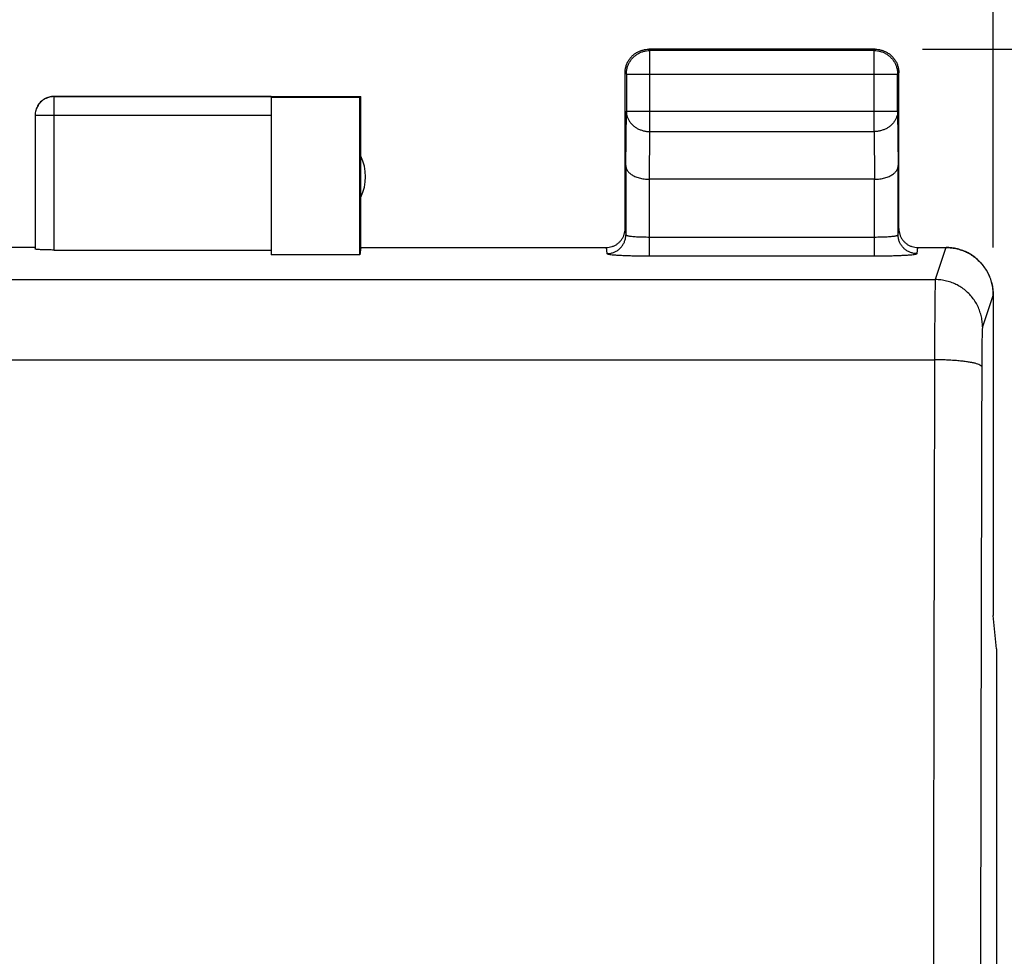
# Model space of a CAD drawing. Units: millimetres. Extents: x -55.7 to 43.9, y -24.6 to 46.2.
# Drawn here: x 22.1 to 32.6, y 14.8 to 24.7 of the extents above; entities that cross this region are included whole.
import ezdxf

# ---------------------------------------------------------------- set-up
doc = ezdxf.new("R2010")
doc.units = ezdxf.units.MM
doc.header["$LTSCALE"] = 16.335
doc.layers.get('0').update_dxf_attribs({"linetype": 'CONTINUOUS'})
doc.styles.get("Standard").update_dxf_attribs({"font": 'txt', "width": 0.8})
doc.dimstyles.new('DIMSTYLE_1', dxfattribs={"dimtxt": 3, "dimasz": 3, "dimexe": 0.18, "dimexo": 0.0625, "dimgap": 0.09, "dimtad": 1, "dimdsep": 46, "dimtxsty": 'STANDARD', "dimblk": '_FILLED', "dimblk1": '_FILLED', "dimblk2": '_FILLED', "dimcen": 0.09, "dimadec": 0, "dimazin": 0, "dimtfac": 1, "dimtofl": 0, "dimtmove": 0, "dimatfit": 3, "dimldrblk": '_FILLED', "dimfxl": 1, "dimtolj": 1, "dimarcsym": 0})

# ---------------------------------------------------------------- blocks, each defined once
blk = doc.blocks.new('_FILLED')
at = {"color": 0, "linetype": 'BYBLOCK'}
blk.add_solid([(0, 0), (-1, 0.3167), (-1, -0.3167)], dxfattribs=at)
blk = doc.blocks.new('*D2')
at = {"color": 2, "linetype": 'CONTINUOUS'}
for p, q in [((10.145, 22.28), (10.145, 33.88)), ((32.446, 22.28), (32.446, 33.88)), ((10.145, 32.38), (21.296, 32.38)), ((32.446, 32.38), (21.296, 32.38))]:
    blk.add_line(p, q, dxfattribs=at)
at = {"color": 2, "linetype": 'CONTINUOUS', "xscale": 3, "yscale": 3, "zscale": 3, "rotation": 180}
blk.add_blockref('_FILLED', (10.145, 32.38), dxfattribs=at)
at = {"color": 2, "linetype": 'CONTINUOUS', "xscale": 3, "yscale": 3, "zscale": 3}
blk.add_blockref('_FILLED', (32.446, 32.38), dxfattribs=at)
at = {"color": 2, "linetype": 'CONTINUOUS', "width": 0.714286}
blk.add_text('22,3', height=3, dxfattribs=at).set_placement((17.299, 33.13))
blk = doc.blocks.new('*D3')
at = {"color": 2, "linetype": 'CONTINUOUS'}
for p, q in [((31.696, 24.38), (43.913, 24.38)), ((42.413, 24.38), (42.413, -0.12)), ((42.413, -24.62), (42.413, -0.12)), ((31.696, -24.62), (43.913, -24.62))]:
    blk.add_line(p, q, dxfattribs=at)
at = {"color": 2, "linetype": 'CONTINUOUS', "xscale": 3, "yscale": 3, "zscale": 3}
for p, rotation in [((42.413, 24.38), 90), ((42.413, -24.62), 270)]:
    blk.add_blockref('_FILLED', p, dxfattribs=dict(at, rotation=rotation))
at = {"color": 2, "linetype": 'CONTINUOUS', "width": 0.785714}
blk.add_text('49', height=3, rotation=90, dxfattribs=at).set_placement((41.663, -2.296))

msp = doc.modelspace()

# ---------------------------------------------------------------- linework, layer by layer
at = {"color": 9, "linetype": 'CONTINUOUS'}
for p, q in [((28.809, 24.367), (28.796, 24.38)), ((28.809, 23.508), (28.809, 24.367)), ((31.183, 24.367), (28.809, 24.367)), ((31.183, 24.367), (31.196, 24.38)), ((31.183, 23.508), (31.183, 24.367)), ((28.559, 24.117), (28.546, 24.13)), ((28.559, 24.117), (28.559, 23.724)), ((28.559, 24.117), (31.433, 24.117)), ((31.433, 24.117), (31.446, 24.13)), ((31.433, 23.724), (31.433, 24.117)), ((22.496, 22.253), (22.496, 23.88)), ((24.796, 23.878), (22.496, 23.878)), ((24.796, 23.678), (22.296, 23.678)), ((28.553, 23.147), (28.559, 23.724)), ((28.559, 23.724), (31.433, 23.724)), ((31.433, 23.724), (31.438, 23.147)), ((28.804, 23.002), (28.809, 23.508)), ((28.809, 23.508), (31.183, 23.508)), ((31.183, 23.508), (31.188, 23.002)), ((28.553, 23.147), (28.553, 22.414)), ((31.438, 22.414), (31.438, 23.147)), ((28.803, 22.191), (28.803, 23.002)), ((31.188, 22.191), (31.188, 23.002)), ((28.546, 22.48), (28.553, 22.414)), ((31.438, 22.414), (31.446, 22.48)), ((28.803, 22.391), (31.188, 22.391)), ((28.346, 22.28), (28.353, 22.215)), ((31.638, 22.215), (31.646, 22.28)), ((31.945, 22.28), (31.832, 21.94)), ((28.803, 22.191), (31.188, 22.191)), ((10.759, 21.94), (31.832, 21.94)), ((32.445, 21.779), (32.332, 21.441)), ((10.767, 21.09), (31.824, 21.09))]:
    msp.add_line(p, q, dxfattribs=at)
at = {"color": 7, "linetype": 'CONTINUOUS'}
for p, q in [((31.196, 24.38), (28.796, 24.38)), ((28.546, 22.48), (28.546, 24.13)), ((31.446, 22.48), (31.446, 24.13)), ((22.496, 23.88), (25.746, 23.88)), ((24.796, 23.878), (24.796, 22.201)), ((24.796, 23.871), (25.737, 23.871)), ((25.737, 23.871), (25.746, 23.88)), ((25.737, 22.201), (25.737, 23.871)), ((25.746, 22.28), (25.746, 23.88)), ((22.296, 23.678), (22.296, 22.264)), ((31.188, 23.002), (28.803, 23.002)), ((22.296, 22.28), (20.296, 22.28)), ((22.496, 22.253), (24.796, 22.253)), ((25.746, 22.28), (25.737, 22.201)), ((25.746, 22.28), (28.346, 22.28)), ((31.646, 22.28), (31.945, 22.28)), ((25.737, 22.201), (24.796, 22.201)), ((32.445, 21.779), (32.445, 18.38)), ((32.446, 21.78), (32.446, 18.38)), ((32.48, 18.027), (32.445, 18.38)), ((32.445, 18.38), (32.446, 18.38)), ((32.446, 18.371), (32.446, 18.38)), ((32.48, 18.027), (32.48, -18.268))]:
    msp.add_line(p, q, dxfattribs=at)
msp.add_arc((25.296, 23.03), 0.5, 334.1581, 25.8419, dxfattribs=at)
for points, knots in [([(28.546, 24.13), (28.546, 24.142), (28.547, 24.165), (28.555, 24.2), (28.567, 24.234), (28.585, 24.265), (28.606, 24.294), (28.631, 24.319), (28.66, 24.341), (28.691, 24.358), (28.725, 24.37), (28.76, 24.378), (28.784, 24.38), (28.796, 24.38)], [0, 0, 0, 0, 0.090909, 0.181818, 0.272727, 0.363636, 0.454545, 0.545455, 0.636364, 0.727273, 0.818182, 0.909091, 1, 1, 1, 1]), ([(31.196, 24.38), (31.208, 24.38), (31.231, 24.378), (31.266, 24.37), (31.3, 24.358), (31.331, 24.341), (31.36, 24.319), (31.385, 24.294), (31.407, 24.265), (31.424, 24.234), (31.436, 24.2), (31.444, 24.165), (31.446, 24.142), (31.446, 24.13)], [0, 0, 0, 0, 0.090909, 0.181818, 0.272727, 0.363636, 0.454545, 0.545455, 0.636364, 0.727273, 0.818182, 0.909091, 1, 1, 1, 1]), ([(22.478, 23.879), (22.475, 23.879), (22.464, 23.877), (22.444, 23.873), (22.419, 23.865), (22.395, 23.853), (22.374, 23.839), (22.354, 23.822), (22.336, 23.802), (22.322, 23.78), (22.31, 23.756), (22.302, 23.732), (22.298, 23.712), (22.297, 23.7), (22.296, 23.697)], [0, 0, 0, 0, 0.031243, 0.124994, 0.218746, 0.312497, 0.406249, 0.5, 0.593752, 0.687503, 0.781254, 0.875006, 0.968757, 1, 1, 1, 1]), ([(22.496, 23.878), (22.486, 23.878), (22.467, 23.877), (22.439, 23.87), (22.412, 23.86), (22.387, 23.847), (22.364, 23.83), (22.344, 23.809), (22.327, 23.786), (22.313, 23.761), (22.303, 23.734), (22.297, 23.707), (22.296, 23.689), (22.296, 23.68)], [0, 0, 0, 0, 0.091431, 0.182863, 0.274295, 0.365726, 0.457156, 0.548586, 0.640014, 0.731443, 0.822867, 0.914291, 1, 1, 1, 1]), ([(28.553, 23.147), (28.553, 23.142), (28.554, 23.133), (28.557, 23.119), (28.564, 23.105), (28.572, 23.091), (28.583, 23.078), (28.596, 23.066), (28.612, 23.054), (28.629, 23.043), (28.649, 23.033), (28.671, 23.024), (28.695, 23.017), (28.72, 23.01), (28.747, 23.006), (28.775, 23.003), (28.794, 23.002), (28.804, 23.002)], [0, 0, 0, 0, 0.043881, 0.089103, 0.136453, 0.186636, 0.240242, 0.297723, 0.359395, 0.425436, 0.495896, 0.5707, 0.64965, 0.732428, 0.818601, 0.907623, 1, 1, 1, 1]), ([(31.188, 23.002), (31.198, 23.002), (31.217, 23.003), (31.245, 23.006), (31.271, 23.01), (31.297, 23.017), (31.32, 23.024), (31.342, 23.033), (31.362, 23.043), (31.38, 23.054), (31.395, 23.066), (31.408, 23.078), (31.419, 23.091), (31.428, 23.105), (31.434, 23.119), (31.437, 23.133), (31.438, 23.142), (31.438, 23.147)], [0, 0, 0, 0, 0.090538, 0.179909, 0.266325, 0.34926, 0.428302, 0.503156, 0.573647, 0.639717, 0.70143, 0.758973, 0.812667, 0.862969, 0.91047, 0.955882, 1, 1, 1, 1]), ([(28.346, 22.28), (28.356, 22.28), (28.377, 22.281), (28.408, 22.289), (28.437, 22.301), (28.464, 22.317), (28.488, 22.338), (28.508, 22.362), (28.525, 22.389), (28.537, 22.418), (28.544, 22.449), (28.546, 22.469), (28.546, 22.48)], [0, 0, 0, 0, 0.099309, 0.199466, 0.299304, 0.39877, 0.499535, 0.600336, 0.699894, 0.799973, 0.900427, 1, 1, 1, 1]), ([(31.446, 22.48), (31.446, 22.469), (31.447, 22.449), (31.455, 22.418), (31.467, 22.389), (31.483, 22.362), (31.504, 22.338), (31.528, 22.317), (31.555, 22.301), (31.584, 22.289), (31.614, 22.281), (31.635, 22.28), (31.646, 22.28)], [0, 0, 0, 0, 0.099573, 0.200027, 0.300106, 0.399664, 0.500465, 0.60123, 0.700696, 0.800534, 0.900691, 1, 1, 1, 1]), ([(22.496, 22.253), (22.485, 22.253), (22.465, 22.254), (22.434, 22.254), (22.406, 22.255), (22.379, 22.255), (22.355, 22.256), (22.335, 22.258), (22.319, 22.259), (22.306, 22.26), (22.3, 22.262), (22.296, 22.263), (22.296, 22.264)], [0, 0, 0, 0, 0.155605, 0.307411, 0.451697, 0.584936, 0.703861, 0.805565, 0.887552, 0.947881, 0.985256, 1, 1, 1, 1]), ([(32.446, 21.78), (32.446, 21.8), (32.444, 21.84), (32.433, 21.9), (32.415, 21.957), (32.39, 22.013), (32.359, 22.064), (32.321, 22.112), (32.278, 22.155), (32.231, 22.192), (32.179, 22.224), (32.124, 22.248), (32.066, 22.266), (32.006, 22.277), (31.966, 22.28), (31.946, 22.28)], [0, 0, 0, 0, 0.076626, 0.153665, 0.230507, 0.307184, 0.384332, 0.461377, 0.537988, 0.615041, 0.692189, 0.768862, 0.845717, 0.922772, 1, 1, 1, 1]), ([(31.946, 22.28), (31.965, 22.28), (32.006, 22.277), (32.065, 22.266), (32.123, 22.248), (32.178, 22.224), (32.23, 22.192), (32.277, 22.155), (32.32, 22.112), (32.357, 22.064), (32.389, 22.013), (32.413, 21.957), (32.431, 21.899), (32.442, 21.84), (32.445, 21.8), (32.445, 21.779)], [0, 0, 0, 0, 0.076064, 0.153136, 0.230006, 0.306696, 0.383873, 0.460971, 0.537648, 0.614784, 0.692055, 0.768882, 0.8459, 0.923144, 1, 1, 1, 1])]:
    msp.add_open_spline(points, degree=3, knots=knots, dxfattribs=at)
at = {"color": 9, "linetype": 'CONTINUOUS'}
for points, knots in [([(28.559, 24.117), (28.559, 24.128), (28.56, 24.152), (28.568, 24.187), (28.581, 24.221), (28.598, 24.252), (28.619, 24.281), (28.644, 24.306), (28.673, 24.328), (28.705, 24.345), (28.738, 24.357), (28.773, 24.365), (28.797, 24.367), (28.809, 24.367)], [0, 0, 0, 0, 0.090908, 0.181817, 0.272726, 0.363636, 0.454545, 0.545455, 0.636364, 0.727274, 0.818183, 0.909092, 1, 1, 1, 1]), ([(31.183, 24.367), (31.194, 24.367), (31.218, 24.365), (31.253, 24.357), (31.287, 24.345), (31.318, 24.328), (31.347, 24.306), (31.372, 24.281), (31.394, 24.252), (31.411, 24.221), (31.423, 24.187), (31.431, 24.152), (31.433, 24.128), (31.433, 24.117)], [0, 0, 0, 0, 0.090908, 0.181817, 0.272726, 0.363636, 0.454545, 0.545455, 0.636364, 0.727274, 0.818183, 0.909092, 1, 1, 1, 1]), ([(28.559, 23.724), (28.559, 23.714), (28.561, 23.693), (28.568, 23.663), (28.581, 23.634), (28.598, 23.607), (28.62, 23.582), (28.645, 23.56), (28.674, 23.541), (28.705, 23.527), (28.738, 23.516), (28.773, 23.509), (28.797, 23.508), (28.809, 23.508)], [0, 0, 0, 0, 0.08429, 0.169183, 0.255173, 0.342654, 0.431879, 0.522951, 0.615825, 0.710313, 0.806113, 0.902827, 1, 1, 1, 1]), ([(31.433, 23.724), (31.432, 23.714), (31.431, 23.693), (31.423, 23.663), (31.41, 23.634), (31.393, 23.607), (31.372, 23.582), (31.346, 23.56), (31.318, 23.541), (31.286, 23.527), (31.253, 23.516), (31.218, 23.509), (31.194, 23.508), (31.183, 23.508)], [0, 0, 0, 0, 0.08429, 0.169183, 0.255173, 0.342654, 0.431879, 0.522951, 0.615825, 0.710313, 0.806113, 0.902827, 1, 1, 1, 1]), ([(28.353, 22.215), (28.365, 22.215), (28.388, 22.217), (28.422, 22.226), (28.453, 22.24), (28.482, 22.261), (28.507, 22.285), (28.527, 22.314), (28.542, 22.346), (28.551, 22.379), (28.553, 22.403), (28.553, 22.414)], [0, 0, 0, 0, 0.111178, 0.222352, 0.333514, 0.444656, 0.555773, 0.666863, 0.777928, 0.888971, 1, 1, 1, 1]), ([(28.553, 22.414), (28.553, 22.413), (28.557, 22.41), (28.565, 22.407), (28.577, 22.404), (28.594, 22.401), (28.616, 22.399), (28.641, 22.396), (28.669, 22.394), (28.7, 22.393), (28.734, 22.392), (28.768, 22.391), (28.791, 22.391), (28.803, 22.391)], [0, 0, 0, 0, 0.016822, 0.049839, 0.101244, 0.170259, 0.255483, 0.355379, 0.468271, 0.592258, 0.724624, 0.861804, 1, 1, 1, 1]), ([(31.188, 22.391), (31.2, 22.391), (31.223, 22.391), (31.258, 22.392), (31.291, 22.393), (31.322, 22.394), (31.35, 22.396), (31.375, 22.399), (31.397, 22.401), (31.414, 22.404), (31.427, 22.407), (31.434, 22.41), (31.438, 22.413), (31.438, 22.414)], [0, 0, 0, 0, 0.138196, 0.275376, 0.407742, 0.531729, 0.644621, 0.744517, 0.829741, 0.898756, 0.950161, 0.983178, 1, 1, 1, 1]), ([(31.638, 22.215), (31.627, 22.215), (31.603, 22.217), (31.57, 22.226), (31.538, 22.24), (31.509, 22.261), (31.484, 22.285), (31.464, 22.314), (31.449, 22.346), (31.44, 22.379), (31.438, 22.403), (31.438, 22.414)], [0, 0, 0, 0, 0.111177, 0.222351, 0.333513, 0.444655, 0.555772, 0.666862, 0.777927, 0.888971, 1, 1, 1, 1]), ([(28.353, 22.215), (28.353, 22.213), (28.361, 22.21), (28.374, 22.207), (28.397, 22.204), (28.428, 22.202), (28.466, 22.199), (28.511, 22.197), (28.562, 22.195), (28.618, 22.193), (28.678, 22.192), (28.74, 22.191), (28.782, 22.191), (28.803, 22.191)], [0, 0, 0, 0, 0.012938, 0.044422, 0.095213, 0.164155, 0.249683, 0.350174, 0.463888, 0.588878, 0.722375, 0.860763, 1, 1, 1, 1]), ([(31.188, 22.191), (31.209, 22.191), (31.251, 22.191), (31.313, 22.192), (31.373, 22.193), (31.429, 22.195), (31.48, 22.197), (31.525, 22.199), (31.564, 22.202), (31.594, 22.204), (31.617, 22.207), (31.63, 22.21), (31.638, 22.213), (31.638, 22.215)], [0, 0, 0, 0, 0.139237, 0.277625, 0.411122, 0.536112, 0.649826, 0.750317, 0.835845, 0.904787, 0.955578, 0.987062, 1, 1, 1, 1]), ([(31.832, 21.94), (31.831, 21.937), (31.831, 21.927), (31.83, 21.908), (31.829, 21.879), (31.829, 21.842), (31.828, 21.796), (31.827, 21.741), (31.827, 21.68), (31.826, 21.611), (31.825, 21.535), (31.825, 21.454), (31.825, 21.369), (31.824, 21.279), (31.824, 21.185), (31.824, 21.122), (31.824, 21.09)], [0, 0, 0, 0, 0.01167, 0.034433, 0.068087, 0.112314, 0.166694, 0.230707, 0.303742, 0.385102, 0.47401, 0.569617, 0.671009, 0.77722, 0.887232, 1, 1, 1, 1]), ([(32.332, 21.441), (32.332, 21.461), (32.329, 21.501), (32.318, 21.56), (32.3, 21.618), (32.276, 21.673), (32.244, 21.725), (32.207, 21.772), (32.164, 21.815), (32.116, 21.852), (32.065, 21.884), (32.01, 21.908), (31.952, 21.926), (31.892, 21.937), (31.852, 21.94), (31.832, 21.94)], [0, 0, 0, 0, 0.076858, 0.153728, 0.23061, 0.307506, 0.384416, 0.461339, 0.538275, 0.615221, 0.692174, 0.769132, 0.846092, 0.923049, 1, 1, 1, 1]), ([(32.332, 21.441), (32.331, 21.439), (32.331, 21.434), (32.33, 21.424), (32.329, 21.41), (32.329, 21.391), (32.328, 21.368), (32.327, 21.341), (32.326, 21.31), (32.326, 21.276), (32.325, 21.238), (32.325, 21.198), (32.324, 21.155), (32.324, 21.11), (32.324, 21.063), (32.324, 21.032), (32.324, 21.016)], [0, 0, 0, 0, 0.011785, 0.034601, 0.068284, 0.112527, 0.166913, 0.230927, 0.303958, 0.385309, 0.474204, 0.569794, 0.671166, 0.777354, 0.887339, 1, 1, 1, 1]), ([(31.824, 21.09), (31.822, 20.314), (31.818, 18.758), (31.814, 16.42), (31.81, 14.077), (31.808, 11.73), (31.807, 10.163), (31.807, 9.38)], [0, 0, 0, 0, 0.19898, 0.398606, 0.598743, 0.799253, 1, 1, 1, 1]), ([(32.324, 21.016), (32.323, 21.019), (32.318, 21.028), (32.303, 21.036), (32.281, 21.045), (32.252, 21.054), (32.215, 21.062), (32.172, 21.069), (32.124, 21.075), (32.07, 21.08), (32.012, 21.085), (31.951, 21.088), (31.888, 21.09), (31.845, 21.09), (31.824, 21.09)], [0, 0, 0, 0, 0.021371, 0.053559, 0.099229, 0.158689, 0.231414, 0.316439, 0.412494, 0.51808, 0.631508, 0.750946, 0.874449, 1, 1, 1, 1]), ([(32.324, 21.016), (32.322, 20.243), (32.318, 18.696), (32.313, 16.372), (32.31, 14.042), (32.308, 11.707), (32.307, 10.149), (32.307, 9.37)], [0, 0, 0, 0, 0.19898, 0.398606, 0.598743, 0.799253, 1, 1, 1, 1])]:
    msp.add_open_spline(points, degree=3, knots=knots, dxfattribs=at)
at = {"color": 7, "linetype": 'CONTINUOUS'}
for points in [[(22.496, 23.88), (22.49, 23.88), (22.484, 23.879), (22.478, 23.879)], [(22.296, 23.697), (22.296, 23.694), (22.296, 23.691), (22.296, 23.688)], [(22.296, 23.688), (22.296, 23.685), (22.296, 23.683), (22.296, 23.68)], [(22.296, 23.68), (22.296, 23.679), (22.296, 23.679), (22.296, 23.678)]]:
    msp.add_open_spline(points, degree=3, dxfattribs=at)

# ---------------------------------------------------------------- dimensions: what is measured, and where the dimension line sits
at = {"color": 2, "linetype": 'CONTINUOUS'}
dim = msp.add_linear_dim(base=(32.446, 32.38), p1=(10.145, 22.28), p2=(32.446, 22.28), dimstyle='DIMSTYLE_1', dxfattribs=at)
dim.commit()
dim.dimension.update_dxf_attribs({"geometry": '*D2', "text_midpoint": (21.585, 34.63), "dimtype": 160})
dim = msp.add_linear_dim(base=(42.413, -24.62), p1=(31.696, 24.38), p2=(31.696, -24.62), angle=270, dimstyle='DIMSTYLE_1', dxfattribs=at)
dim.commit()
dim.dimension.update_dxf_attribs({"geometry": '*D3', "text_midpoint": (40.163, 0.061), "dimtype": 160})

doc.saveas('drawing.dxf')
